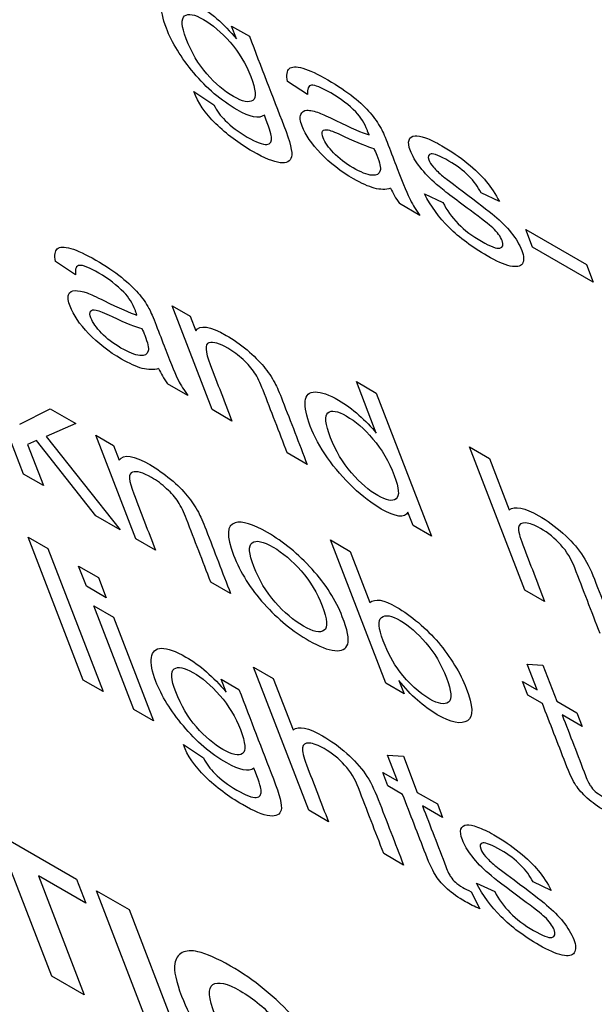
# Model space of a CAD drawing. Units: inches. Extents: x -72 to 114, y -101 to 81.
# Drawn here: x 69 to 69, y 61 to 62 of the extents above; entities that cross this region are included whole.
import ezdxf

# ---------------------------------------------------------------- set-up
doc = ezdxf.new("R2010")
doc.units = ezdxf.units.IN
doc.header["$MEASUREMENT"] = 0
doc.layers.add('Default', color=7, linetype='Continuous')
doc.layers.add('DV3_Default', color=7, linetype='Continuous')

# ---------------------------------------------------------------- blocks, each defined once
blk = doc.blocks.new('SE2')
at = {"layer": 'DV3_Default', "color": 7, "linetype": 'Continuous'}
for p, q in [((69.27839, 61.98478), (69.28742, 61.97957)), ((69.2809, 61.97826), (69.27839, 61.98478)), ((69.3169, 61.94997), (69.30673, 61.95671)), ((69.25926, 61.95154), (69.26944, 61.94476)), ((69.37624, 61.89957), (69.3856, 61.89526)), ((69.41429, 61.89572), (69.40497, 61.90023)), ((69.37395, 61.88873), (69.36366, 61.89466)), ((69.42765, 61.88158), (69.45845, 61.8638)), ((69.43109, 61.87265), (69.42765, 61.88158)), ((69.4619, 61.85487), (69.43109, 61.87265)), ((69.19923, 61.85851), (69.18904, 61.86529)), ((69.45845, 61.8638), (69.4619, 61.85487)), ((69.24829, 61.84278), (69.25733, 61.83756)), ((69.26858, 61.79016), (69.24829, 61.84278)), ((69.25733, 61.83756), (69.26021, 61.83007)), ((69.17284, 61.75748), (69.14485, 61.8301)), ((69.25622, 61.7973), (69.24593, 61.80323)), ((69.34176, 61.80438), (69.35178, 61.7986)), ((69.35182, 61.77829), (69.34176, 61.80438)), ((69.35178, 61.7986), (69.37977, 61.72599)), ((69.1709, 61.78283), (69.18636, 61.79059)), ((69.18636, 61.79059), (69.19931, 61.78311)), ((69.27859, 61.78438), (69.26858, 61.79016)), ((69.19931, 61.78311), (69.18427, 61.77658)), ((69.20949, 61.77724), (69.21853, 61.77202)), ((69.22978, 61.72462), (69.20949, 61.77724)), ((69.17947, 61.77454), (69.17489, 61.77249)), ((69.17489, 61.77249), (69.18291, 61.75167)), ((69.20953, 61.73631), (69.17947, 61.77454)), ((69.18427, 61.77658), (69.22188, 61.72918)), ((69.21853, 61.77202), (69.22141, 61.76453)), ((69.31674, 61.76236), (69.30668, 61.76818)), ((69.39918, 61.77124), (69.40925, 61.76543)), ((69.42718, 61.69863), (69.39918, 61.77124)), ((69.40925, 61.76543), (69.41929, 61.73939)), ((69.18291, 61.75167), (69.17284, 61.75748)), ((69.37046, 61.73136), (69.36788, 61.73807)), ((69.22188, 61.72918), (69.20953, 61.73631)), ((69.37977, 61.72599), (69.37046, 61.73136)), ((69.17518, 61.72552), (69.1852, 61.71974)), ((69.20318, 61.65291), (69.17518, 61.72552)), ((69.23979, 61.71884), (69.22978, 61.72462)), ((69.3286, 61.72405), (69.33861, 61.71827)), ((69.35659, 61.65143), (69.3286, 61.72405)), ((69.1852, 61.71974), (69.21319, 61.64713)), ((69.33861, 61.71827), (69.34863, 61.69227)), ((69.20082, 61.71073), (69.21083, 61.70495)), ((69.20475, 61.70053), (69.20082, 61.71073)), ((69.21083, 61.70495), (69.21476, 61.69475)), ((69.27794, 61.69682), (69.26788, 61.70264)), ((69.21476, 61.69475), (69.20475, 61.70053)), ((69.43725, 61.69281), (69.42718, 61.69863)), ((69.20853, 61.69072), (69.21854, 61.68494)), ((69.22881, 61.63811), (69.20853, 61.69072)), ((69.21854, 61.68494), (69.23883, 61.63233)), ((69.28953, 61.65952), (69.29955, 61.65374)), ((69.31753, 61.58691), (69.28953, 61.65952)), ((69.42845, 61.66097), (69.4364, 61.66055)), ((69.43346, 61.64797), (69.42845, 61.66097)), ((69.4364, 61.66055), (69.44348, 61.64219)), ((69.21319, 61.64713), (69.20318, 61.65291)), ((69.27313, 61.65344), (69.28211, 61.64825)), ((69.27565, 61.64691), (69.27313, 61.65344)), ((69.29955, 61.65374), (69.30959, 61.6277)), ((69.36333, 61.65273), (69.3659, 61.64606)), ((69.42601, 61.65228), (69.43346, 61.64797)), ((69.42867, 61.64537), (69.42601, 61.65228)), ((69.3659, 61.64606), (69.35659, 61.65143)), ((69.43613, 61.64106), (69.42867, 61.64537)), ((69.44348, 61.64219), (69.45365, 61.63632)), ((69.23883, 61.63233), (69.22881, 61.63811)), ((69.45632, 61.62941), (69.44614, 61.63528)), ((69.45365, 61.63632), (69.45632, 61.62941)), ((69.25395, 61.62023), (69.26412, 61.61349)), ((69.35755, 61.61482), (69.36555, 61.61437)), ((69.36256, 61.60183), (69.35755, 61.61482)), ((69.36555, 61.61437), (69.37263, 61.59601)), ((69.3551, 61.60613), (69.36256, 61.60183)), ((69.35775, 61.59927), (69.3551, 61.60613)), ((69.3652, 61.59496), (69.35775, 61.59927)), ((69.37263, 61.59601), (69.3828, 61.59014)), ((69.13512, 61.58926), (69.19973, 61.55198)), ((69.38545, 61.58328), (69.37527, 61.58915)), ((69.3828, 61.59014), (69.38545, 61.58328)), ((69.32754, 61.58113), (69.31753, 61.58691)), ((69.18716, 61.50281), (69.16389, 61.56316)), ((69.36564, 61.55914), (69.35563, 61.56492)), ((69.18038, 61.55364), (69.20365, 61.4933)), ((69.20444, 61.53975), (69.18038, 61.55364)), ((69.19973, 61.55198), (69.20444, 61.53975)), ((69.40261, 61.54998), (69.41197, 61.54566)), ((69.44063, 61.54617), (69.43134, 61.55063)), ((69.20991, 61.5461), (69.2264, 61.53658)), ((69.23788, 61.47354), (69.20991, 61.5461)), ((69.4, 61.54555), (69.40428, 61.53695)), ((69.2264, 61.53658), (69.25438, 61.46402)), ((69.20365, 61.4933), (69.18716, 61.50281))]:
    blk.add_line(p, q, dxfattribs=at)
for centre, major_axis, start_param, end_param in [((69.37956, 61.89179), (-0.02109, 0.02114), 0.742527, 1.110403), ((69.26242, 61.80014), (-0.02174, 0.02179), 0.74811, 1.104821)]:
    blk.add_ellipse(centre, major_axis=major_axis, ratio=0.345066, start_param=start_param, end_param=end_param, dxfattribs=at)
for points, knots in [([(69.29505, 61.9396), (69.29241, 61.93755), (69.28779, 61.93845), (69.27304, 61.94697), (69.26574, 61.95317), (69.25279, 61.96876), (69.24813, 61.97633), (69.2434, 61.9886), (69.24265, 61.99264), (69.24302, 61.99573), (69.2434, 61.99883), (69.2452, 62.0003), (69.24817, 62.00038), (69.25117, 62.00047), (69.25532, 61.99896), (69.26762, 61.99186), (69.27443, 61.98594), (69.2809, 61.97826)], [0, 0, 0, 0, 0.142767, 0.142767, 0.31975, 0.31975, 0.496733, 0.496733, 0.617457, 0.617457, 0.617457, 0.729842, 0.729842, 0.729842, 0.845795, 0.845795, 1, 1, 1, 1]), ([(69.25537, 61.97831), (69.25803, 61.9714), (69.26154, 61.96547), (69.26586, 61.96054), (69.27021, 61.95556), (69.27467, 61.95173), (69.28398, 61.94636), (69.28728, 61.9457), (69.28917, 61.94705), (69.29108, 61.94841), (69.29074, 61.95241), (69.28566, 61.9656), (69.28222, 61.97134), (69.27768, 61.97651), (69.27322, 61.9816), (69.26867, 61.98551), (69.25964, 61.99072), (69.25644, 61.99133), (69.25459, 61.98988), (69.25274, 61.98844), (69.25293, 61.98464), (69.25537, 61.97831)], [0, 0, 0, 0, 0.145973, 0.145973, 0.145973, 0.254128, 0.254128, 0.361025, 0.361025, 0.361025, 0.507475, 0.507475, 0.646602, 0.646602, 0.646602, 0.753728, 0.753728, 0.860855, 0.860855, 0.860855, 1, 1, 1, 1]), ([(69.28742, 61.97957), (69.29327, 61.96442), (69.29911, 61.94926), (69.30495, 61.93411), (69.3081, 61.92594), (69.30941, 61.92068), (69.30883, 61.91835), (69.30825, 61.91603), (69.30633, 61.91506), (69.30301, 61.91543), (69.29973, 61.9158), (69.29513, 61.91765), (69.28212, 61.92516), (69.27587, 61.92986), (69.27041, 61.93522), (69.26499, 61.94055), (69.26127, 61.94598), (69.25926, 61.95154)], [0, 0, 0, 0, 0.382159, 0.382159, 0.382159, 0.530957, 0.530957, 0.530957, 0.62758, 0.62758, 0.62758, 0.743017, 0.743017, 0.878393, 0.878393, 0.878393, 1, 1, 1, 1]), ([(69.30673, 61.95671), (69.30622, 61.95989), (69.30652, 61.96209), (69.30771, 61.96316), (69.30891, 61.96424), (69.31115, 61.96433), (69.31454, 61.96336), (69.3179, 61.96239), (69.32215, 61.96039), (69.33233, 61.95451), (69.33667, 61.95159), (69.34381, 61.94582), (69.34665, 61.94317), (69.34873, 61.94073), (69.35085, 61.93825), (69.35269, 61.93563), (69.35424, 61.93282), (69.35518, 61.93112), (69.35637, 61.92828), (69.35788, 61.92437), (69.3594, 61.92041), (69.36093, 61.91645), (69.36246, 61.91249), (69.36564, 61.90422), (69.36787, 61.89888), (69.36911, 61.89644), (69.37035, 61.89399), (69.37198, 61.8914), (69.37395, 61.88873)], [0, 0, 0, 0, 0.099984, 0.099984, 0.099984, 0.196616, 0.196616, 0.196616, 0.300164, 0.300164, 0.40261, 0.40261, 0.505055, 0.505055, 0.505055, 0.573024, 0.573024, 0.573024, 0.655262, 0.655262, 0.655262, 0.774668, 0.774668, 0.774668, 0.932597, 0.932597, 0.932597, 1, 1, 1, 1]), ([(69.34814, 61.92954), (69.34773, 61.93072), (69.34743, 61.93149), (69.3459, 61.93545), (69.34399, 61.93854), (69.34145, 61.94117), (69.33812, 61.94462), (69.33388, 61.94788), (69.32397, 61.95359), (69.32071, 61.95491), (69.31898, 61.95478), (69.31728, 61.95465), (69.31663, 61.95298), (69.3169, 61.94997)], [0, 0, 0, 0, 0.022496, 0.022496, 0.263519, 0.263519, 0.263519, 0.52771, 0.52771, 0.775038, 0.775038, 0.775038, 1, 1, 1, 1]), ([(69.26944, 61.94476), (69.27087, 61.94183), (69.27278, 61.93919), (69.27509, 61.93692), (69.27826, 61.9338), (69.28199, 61.93098), (69.29103, 61.92577), (69.2943, 61.92451), (69.29623, 61.92468), (69.29813, 61.92484), (69.29895, 61.92619), (69.29868, 61.92864), (69.29852, 61.93012), (69.29728, 61.9338), (69.29505, 61.9396)], [0, 0, 0, 0, 0.146595, 0.146595, 0.146595, 0.351398, 0.351398, 0.571561, 0.571561, 0.571561, 0.75342, 0.75342, 0.75342, 1, 1, 1, 1]), ([(69.35909, 61.90245), (69.3566, 61.90167), (69.35384, 61.90168), (69.35081, 61.90253), (69.34781, 61.90337), (69.34429, 61.90494), (69.33379, 61.911), (69.32819, 61.91532), (69.32362, 61.92014), (69.31902, 61.92499), (69.31587, 61.92961), (69.31318, 61.93657), (69.31293, 61.93856), (69.31347, 61.9399), (69.314, 61.94122), (69.31504, 61.94195), (69.31666, 61.94203), (69.31829, 61.94211), (69.32043, 61.94159), (69.32284, 61.94072), (69.3246, 61.94009), (69.32749, 61.93875), (69.3313, 61.93689), (69.33911, 61.93308), (69.34472, 61.93061), (69.34814, 61.92954)], [0, 0, 0, 0, 0.120105, 0.120105, 0.120105, 0.21885, 0.21885, 0.381169, 0.381169, 0.381169, 0.512879, 0.512879, 0.589588, 0.589588, 0.589588, 0.663614, 0.663614, 0.663614, 0.739655, 0.739655, 0.739655, 0.826018, 0.826018, 0.826018, 1, 1, 1, 1]), ([(69.33018, 61.92037), (69.32751, 61.92311), (69.32571, 61.92569), (69.3242, 61.9296), (69.32415, 61.93072), (69.32504, 61.93217), (69.32599, 61.93236), (69.32745, 61.93205), (69.32888, 61.93175), (69.33159, 61.93065), (69.33553, 61.92878), (69.34246, 61.92549), (69.34748, 61.92346), (69.35062, 61.92266)], [0, 0, 0, 0, 0.176873, 0.176873, 0.292381, 0.292381, 0.40789, 0.40789, 0.40789, 0.614316, 0.614316, 0.614316, 1, 1, 1, 1]), ([(69.3856, 61.89526), (69.38751, 61.89142), (69.39011, 61.88785), (69.39339, 61.88449), (69.39665, 61.88116), (69.40055, 61.87822), (69.40981, 61.87288), (69.41292, 61.87172), (69.41452, 61.87207), (69.41614, 61.87243), (69.41651, 61.8737), (69.41487, 61.87795), (69.4133, 61.88006), (69.41089, 61.88235), (69.40924, 61.88392), (69.40541, 61.88691), (69.39945, 61.89129), (69.39147, 61.89715), (69.38579, 61.90157), (69.38244, 61.90444), (69.37914, 61.90727), (69.37634, 61.91018), (69.37176, 61.91613), (69.37014, 61.91891), (69.36824, 61.92384), (69.368, 61.92566), (69.36887, 61.92824), (69.36985, 61.92899), (69.37147, 61.92907), (69.37266, 61.92913), (69.37439, 61.92885), (69.37683, 61.92801), (69.37923, 61.92718), (69.38203, 61.92583), (69.38975, 61.92137), (69.39406, 61.91844), (69.39801, 61.91522), (69.40201, 61.91196), (69.40518, 61.9089), (69.41012, 61.90289), (69.41231, 61.89953), (69.41429, 61.89572)], [0, 0, 0, 0, 0.068122, 0.068122, 0.068122, 0.140484, 0.140484, 0.212846, 0.212846, 0.212846, 0.261428, 0.261428, 0.303808, 0.303808, 0.303808, 0.374422, 0.374422, 0.374422, 0.479232, 0.479232, 0.479232, 0.534721, 0.534721, 0.59021, 0.59021, 0.639533, 0.639533, 0.688857, 0.688857, 0.688857, 0.734655, 0.734655, 0.734655, 0.789155, 0.789155, 0.872852, 0.872852, 0.872852, 0.936426, 0.936426, 1, 1, 1, 1]), ([(69.35062, 61.92266), (69.35111, 61.92154), (69.35167, 61.92038), (69.35209, 61.9193), (69.3536, 61.91538), (69.35418, 61.91276), (69.35386, 61.9114), (69.35345, 61.90961), (69.35204, 61.90879), (69.34961, 61.90905), (69.34714, 61.90931), (69.34393, 61.91059), (69.3361, 61.91512), (69.33283, 61.91764), (69.33018, 61.92037)], [0, 0, 0, 0, 0.08308, 0.08308, 0.08308, 0.314329, 0.314329, 0.314329, 0.536764, 0.536764, 0.536764, 0.768382, 0.768382, 1, 1, 1, 1]), ([(69.40497, 61.90023), (69.40346, 61.90317), (69.4014, 61.90597), (69.39863, 61.90877), (69.39597, 61.91147), (69.3926, 61.91398), (69.38411, 61.91888), (69.38105, 61.92012), (69.37962, 61.9199), (69.3782, 61.91968), (69.37779, 61.9187), (69.37893, 61.91575), (69.3797, 61.91451), (69.38087, 61.91313), (69.38208, 61.91169), (69.38367, 61.91016), (69.38565, 61.90853), (69.38676, 61.90761), (69.39003, 61.90517), (69.3954, 61.90114), (69.40318, 61.89528), (69.40865, 61.89112), (69.41184, 61.88845), (69.4151, 61.88573), (69.41787, 61.88291), (69.42029, 61.87994), (69.42271, 61.87695), (69.42445, 61.87396), (69.42678, 61.86792), (69.42688, 61.86569), (69.42497, 61.86273), (69.42292, 61.86234), (69.41978, 61.86302), (69.41666, 61.86371), (69.41276, 61.86542), (69.40041, 61.87255), (69.39399, 61.87735), (69.38883, 61.8825), (69.38368, 61.88765), (69.37952, 61.89336), (69.37624, 61.89957)], [0, 0, 0, 0, 0.053615, 0.053615, 0.053615, 0.11301, 0.11301, 0.182305, 0.182305, 0.182305, 0.221664, 0.221664, 0.247195, 0.247195, 0.247195, 0.277918, 0.277918, 0.277918, 0.33768, 0.33768, 0.33768, 0.438445, 0.438445, 0.438445, 0.494049, 0.494049, 0.494049, 0.559904, 0.559904, 0.624714, 0.624714, 0.689524, 0.689524, 0.689524, 0.766572, 0.766572, 0.892896, 0.892896, 0.892896, 1, 1, 1, 1]), ([(69.18904, 61.86529), (69.18848, 61.86851), (69.18879, 61.87066), (69.18997, 61.87178), (69.19112, 61.87288), (69.19343, 61.8729), (69.20019, 61.87095), (69.20441, 61.869), (69.21459, 61.86313), (69.21893, 61.86021), (69.22606, 61.85444), (69.22893, 61.85174), (69.23106, 61.84926), (69.23317, 61.84683), (69.23497, 61.8442), (69.2365, 61.84143), (69.23747, 61.83968), (69.23862, 61.8369), (69.24015, 61.83294), (69.24167, 61.82899), (69.24319, 61.82505), (69.24471, 61.8211), (69.24792, 61.81279), (69.25015, 61.80745), (69.25139, 61.80501), (69.2526, 61.80261), (69.25424, 61.80002), (69.25622, 61.7973)], [0, 0, 0, 0, 0.099797, 0.099797, 0.099797, 0.201709, 0.201709, 0.303621, 0.303621, 0.404448, 0.404448, 0.505276, 0.505276, 0.505276, 0.572611, 0.572611, 0.572611, 0.655323, 0.655323, 0.655323, 0.77423, 0.77423, 0.77423, 0.932626, 0.932626, 0.932626, 1, 1, 1, 1]), ([(69.2304, 61.83816), (69.22998, 61.83933), (69.22974, 61.84007), (69.22821, 61.84404), (69.22625, 61.84716), (69.22378, 61.84971), (69.22037, 61.85324), (69.21613, 61.85649), (69.20623, 61.86221), (69.20297, 61.86353), (69.20126, 61.86335), (69.1996, 61.86317), (69.19889, 61.8616), (69.19923, 61.85851)], [0, 0, 0, 0, 0.022387, 0.022387, 0.262248, 0.262248, 0.262248, 0.527402, 0.527402, 0.775631, 0.775631, 0.775631, 1, 1, 1, 1]), ([(69.24137, 61.81101), (69.23887, 61.81024), (69.23612, 61.81025), (69.23308, 61.8111), (69.23009, 61.81194), (69.22657, 61.81351), (69.21606, 61.81957), (69.21052, 61.82386), (69.20588, 61.82875), (69.20128, 61.83361), (69.19814, 61.83818), (69.19544, 61.84518), (69.1952, 61.84713), (69.19574, 61.84847), (69.19628, 61.84979), (69.1973, 61.85057), (69.19899, 61.85057), (69.20067, 61.85057), (69.20269, 61.8502), (69.20509, 61.84934), (69.20689, 61.8487), (69.20977, 61.84732), (69.21357, 61.84546), (69.22139, 61.84164), (69.22705, 61.83915), (69.2304, 61.83816)], [0, 0, 0, 0, 0.120115, 0.120115, 0.120115, 0.218947, 0.218947, 0.381411, 0.381411, 0.381411, 0.511935, 0.511935, 0.589388, 0.589388, 0.589388, 0.66385, 0.66385, 0.66385, 0.739583, 0.739583, 0.739583, 0.825868, 0.825868, 0.825868, 1, 1, 1, 1]), ([(69.21245, 61.82894), (69.20977, 61.83173), (69.20797, 61.83431), (69.20646, 61.83822), (69.20641, 61.83934), (69.20729, 61.84078), (69.20821, 61.84103), (69.20971, 61.84067), (69.21115, 61.84032), (69.21386, 61.83922), (69.2178, 61.83735), (69.22474, 61.83406), (69.22974, 61.83208), (69.23288, 61.83128)], [0, 0, 0, 0, 0.17718, 0.17718, 0.292889, 0.292889, 0.408598, 0.408598, 0.408598, 0.614433, 0.614433, 0.614433, 1, 1, 1, 1]), ([(69.26021, 61.83007), (69.26235, 61.83331), (69.26749, 61.8326), (69.2793, 61.82578), (69.28279, 61.82332), (69.28623, 61.82043), (69.28965, 61.81756), (69.29252, 61.81477), (69.2947, 61.81209), (69.29691, 61.80936), (69.29876, 61.80658), (69.30035, 61.80368), (69.30137, 61.80181), (69.3027, 61.79879), (69.30428, 61.79469), (69.30844, 61.78391), (69.31259, 61.77314), (69.31674, 61.76236)], [0, 0, 0, 0, 0.236192, 0.236192, 0.339428, 0.339428, 0.339428, 0.428868, 0.428868, 0.428868, 0.5144, 0.5144, 0.5144, 0.617162, 0.617162, 0.617162, 1, 1, 1, 1]), ([(69.23288, 61.83128), (69.23337, 61.83014), (69.23394, 61.82896), (69.23436, 61.82787), (69.23587, 61.82395), (69.23645, 61.82134), (69.23614, 61.81997), (69.23573, 61.81817), (69.2343, 61.81741), (69.23186, 61.81766), (69.22939, 61.81792), (69.22621, 61.81916), (69.21837, 61.82369), (69.21506, 61.82623), (69.21245, 61.82894)], [0, 0, 0, 0, 0.08425, 0.08425, 0.08425, 0.315333, 0.315333, 0.315333, 0.53671, 0.53671, 0.53671, 0.768355, 0.768355, 1, 1, 1, 1]), ([(69.30668, 61.76818), (69.30257, 61.77882), (69.29847, 61.78947), (69.29436, 61.80011), (69.29297, 61.80373), (69.29154, 61.80666), (69.29009, 61.80889), (69.28859, 61.81119), (69.28667, 61.81338), (69.28424, 61.8156), (69.28184, 61.81781), (69.27931, 61.81973), (69.27234, 61.82375), (69.26911, 61.82468), (69.26476, 61.82343), (69.26494, 61.8198), (69.26753, 61.81308), (69.27121, 61.80352), (69.2749, 61.79395), (69.27859, 61.78438)], [0, 0, 0, 0, 0.299641, 0.299641, 0.299641, 0.376759, 0.376759, 0.376759, 0.431189, 0.431189, 0.431189, 0.503904, 0.503904, 0.617338, 0.617338, 0.730772, 0.730772, 0.730772, 1, 1, 1, 1]), ([(69.36788, 61.73807), (69.36613, 61.73502), (69.36166, 61.73554), (69.34963, 61.74248), (69.34488, 61.74612), (69.34002, 61.75074), (69.33518, 61.75532), (69.33087, 61.7603), (69.32331, 61.77112), (69.3204, 61.77648), (69.3163, 61.78711), (69.31551, 61.79125), (69.31581, 61.79442), (69.31611, 61.79756), (69.3178, 61.79913), (69.32389, 61.79914), (69.32785, 61.79776), (69.33629, 61.79289), (69.33971, 61.79039), (69.3463, 61.78448), (69.34926, 61.78142), (69.35182, 61.77829)], [0, 0, 0, 0, 0.158304, 0.158304, 0.261084, 0.261084, 0.261084, 0.385232, 0.385232, 0.509379, 0.509379, 0.63129, 0.63129, 0.63129, 0.737145, 0.737145, 0.843001, 0.843001, 0.9215, 0.9215, 1, 1, 1, 1]), ([(69.32865, 61.77592), (69.33124, 61.76921), (69.33476, 61.76327), (69.34375, 61.7529), (69.3482, 61.74906), (69.3569, 61.74403), (69.36004, 61.74346), (69.36186, 61.74489), (69.36368, 61.74631), (69.3634, 61.75024), (69.35813, 61.76391), (69.35452, 61.77009), (69.35011, 61.77526), (69.34571, 61.78042), (69.34121, 61.7843), (69.33212, 61.78955), (69.32905, 61.79004), (69.32729, 61.78858), (69.32551, 61.78711), (69.32597, 61.78288), (69.32865, 61.77592)], [0, 0, 0, 0, 0.117724, 0.117724, 0.235448, 0.235448, 0.353173, 0.353173, 0.353173, 0.491672, 0.491672, 0.643508, 0.643508, 0.643508, 0.750796, 0.750796, 0.854298, 0.854298, 0.854298, 1, 1, 1, 1]), ([(69.22141, 61.76453), (69.22355, 61.76777), (69.22871, 61.76701), (69.24052, 61.76019), (69.24401, 61.75773), (69.24743, 61.75489), (69.25088, 61.75203), (69.25374, 61.74918), (69.25809, 61.74382), (69.25998, 61.741), (69.26155, 61.73814), (69.26257, 61.73627), (69.2639, 61.73325), (69.26548, 61.72915), (69.26964, 61.71837), (69.27379, 61.7076), (69.27794, 61.69682)], [0, 0, 0, 0, 0.236028, 0.236028, 0.339193, 0.339193, 0.339193, 0.426658, 0.426658, 0.514123, 0.514123, 0.514123, 0.616944, 0.616944, 0.616944, 1, 1, 1, 1]), ([(69.26788, 61.70264), (69.26377, 61.71328), (69.25967, 61.72393), (69.25556, 61.73457), (69.25417, 61.73819), (69.25274, 61.74112), (69.25129, 61.74335), (69.24983, 61.74559), (69.24787, 61.74784), (69.24544, 61.75006), (69.24307, 61.75225), (69.24053, 61.75414), (69.23784, 61.75573), (69.23352, 61.75829), (69.23033, 61.75909), (69.22814, 61.75851), (69.22593, 61.75793), (69.22616, 61.75421), (69.22875, 61.74749), (69.23243, 61.73794), (69.23611, 61.72839), (69.23979, 61.71884)], [0, 0, 0, 0, 0.299639, 0.299639, 0.299639, 0.376756, 0.376756, 0.376756, 0.431167, 0.431167, 0.431167, 0.491886, 0.491886, 0.491886, 0.592744, 0.592744, 0.592744, 0.731138, 0.731138, 0.731138, 1, 1, 1, 1]), ([(69.41929, 61.73939), (69.42213, 61.74147), (69.42708, 61.74049), (69.43856, 61.73386), (69.44267, 61.73089), (69.44653, 61.72746), (69.45034, 61.72408), (69.45344, 61.72062), (69.4559, 61.71709), (69.45834, 61.7136), (69.46052, 61.70928), (69.46249, 61.70416), (69.46678, 61.69305), (69.47106, 61.68194), (69.47535, 61.67083)], [0, 0, 0, 0, 0.21301, 0.21301, 0.343093, 0.343093, 0.343093, 0.452089, 0.452089, 0.452089, 0.596788, 0.596788, 0.596788, 1, 1, 1, 1]), ([(69.27941, 61.71641), (69.27566, 61.72613), (69.27593, 61.73157), (69.2802, 61.73278), (69.28372, 61.73378), (69.28924, 61.73208), (69.30469, 61.72316), (69.3123, 61.71692), (69.31924, 61.70924), (69.32622, 61.70151), (69.33137, 61.69349), (69.3372, 61.67837), (69.3381, 61.67371), (69.33651, 61.66862), (69.33434, 61.66754), (69.33077, 61.66791), (69.32726, 61.66828), (69.32291, 61.66997), (69.30947, 61.67773), (69.30186, 61.68396), (69.29494, 61.6916), (69.28798, 61.69928), (69.28283, 61.70753), (69.27941, 61.71641)], [0, 0, 0, 0, 0.142928, 0.142928, 0.142928, 0.249778, 0.249778, 0.367708, 0.367708, 0.367708, 0.483414, 0.483414, 0.577049, 0.577049, 0.670684, 0.670684, 0.670684, 0.746541, 0.746541, 0.867914, 0.867914, 0.867914, 1, 1, 1, 1]), ([(69.46533, 61.67661), (69.46105, 61.68772), (69.45676, 61.69883), (69.45248, 61.70994), (69.45077, 61.71439), (69.44843, 61.71825), (69.44251, 61.72482), (69.43907, 61.7276), (69.43508, 61.72994), (69.43207, 61.7317), (69.42959, 61.73254), (69.4275, 61.7327), (69.42539, 61.73285), (69.42428, 61.73204), (69.42403, 61.73038), (69.42378, 61.7287), (69.42456, 61.72572), (69.42615, 61.72161), (69.42985, 61.71201), (69.43355, 61.70241), (69.43725, 61.69281)], [0, 0, 0, 0, 0.31219, 0.31219, 0.31219, 0.402821, 0.402821, 0.493451, 0.493451, 0.493451, 0.566713, 0.566713, 0.566713, 0.637785, 0.637785, 0.637785, 0.730293, 0.730293, 0.730293, 1, 1, 1, 1]), ([(69.28967, 61.71053), (69.29226, 61.70381), (69.29591, 61.69776), (69.30051, 61.69251), (69.30508, 61.6873), (69.30989, 61.68323), (69.31985, 61.67749), (69.32335, 61.67674), (69.32537, 61.67821), (69.32737, 61.67966), (69.32706, 61.6838), (69.3219, 61.69719), (69.31839, 61.70301), (69.31376, 61.70831), (69.30918, 61.71356), (69.30439, 61.71759), (69.29443, 61.72333), (69.29087, 61.72411), (69.28889, 61.72266), (69.28689, 61.7212), (69.2871, 61.71719), (69.28967, 61.71053)], [0, 0, 0, 0, 0.141006, 0.141006, 0.141006, 0.251235, 0.251235, 0.360265, 0.360265, 0.360265, 0.505058, 0.505058, 0.640737, 0.640737, 0.640737, 0.749703, 0.749703, 0.859866, 0.859866, 0.859866, 1, 1, 1, 1]), ([(69.34863, 61.69227), (69.35105, 61.69456), (69.35553, 61.69382), (69.36576, 61.68791), (69.36943, 61.6853), (69.37697, 61.67892), (69.38034, 61.67555), (69.38333, 61.67199), (69.38634, 61.66839), (69.38909, 61.6646), (69.39406, 61.65655), (69.39602, 61.65268), (69.40095, 61.63988), (69.40113, 61.63437), (69.39802, 61.63233), (69.39492, 61.63029), (69.38981, 61.63136), (69.37582, 61.63943), (69.36931, 61.64522), (69.36333, 61.65273)], [0, 0, 0, 0, 0.146954, 0.146954, 0.228326, 0.228326, 0.309697, 0.309697, 0.309697, 0.396456, 0.396456, 0.483214, 0.483214, 0.68748, 0.68748, 0.68748, 0.844348, 0.844348, 1, 1, 1, 1]), ([(69.35535, 61.67289), (69.35777, 61.66661), (69.3605, 61.6615), (69.36346, 61.65764), (69.36842, 61.6512), (69.37357, 61.64648), (69.38336, 61.64083), (69.38654, 61.64027), (69.39035, 61.64333), (69.39, 61.64744), (69.38478, 61.66097), (69.38132, 61.66687), (69.37697, 61.6719), (69.37265, 61.67689), (69.36834, 61.68067), (69.35958, 61.68573), (69.35642, 61.68624), (69.35449, 61.68476), (69.35255, 61.68327), (69.35289, 61.67926), (69.35535, 61.67289)], [0, 0, 0, 0, 0.126681, 0.126681, 0.126681, 0.276997, 0.276997, 0.399983, 0.399983, 0.522969, 0.522969, 0.64952, 0.64952, 0.64952, 0.753536, 0.753536, 0.858853, 0.858853, 0.858853, 1, 1, 1, 1]), ([(69.28974, 61.60828), (69.2871, 61.60624), (69.28253, 61.60711), (69.26778, 61.61562), (69.26046, 61.62187), (69.25393, 61.6297), (69.24747, 61.63744), (69.24282, 61.64501), (69.23807, 61.65733), (69.23734, 61.66132), (69.2382, 61.66744), (69.23987, 61.66903), (69.24592, 61.66914), (69.25004, 61.66766), (69.26229, 61.6606), (69.2691, 61.65467), (69.27565, 61.64691)], [0, 0, 0, 0, 0.141156, 0.141156, 0.316143, 0.316143, 0.316143, 0.487462, 0.487462, 0.605456, 0.605456, 0.723451, 0.723451, 0.841445, 0.841445, 1, 1, 1, 1]), ([(69.25011, 61.64697), (69.25276, 61.64011), (69.25622, 61.6342), (69.26055, 61.62922), (69.26484, 61.62429), (69.26939, 61.62044), (69.2787, 61.61506), (69.28197, 61.61438), (69.28392, 61.6157), (69.28586, 61.61702), (69.28547, 61.62111), (69.2804, 61.63425), (69.27689, 61.64008), (69.27243, 61.64517), (69.2679, 61.65034), (69.2634, 61.65421), (69.25436, 61.65942), (69.25119, 61.65998), (69.24926, 61.65861), (69.24733, 61.65725), (69.24767, 61.6533), (69.25011, 61.64697)], [0, 0, 0, 0, 0.145691, 0.145691, 0.145691, 0.252519, 0.252519, 0.360604, 0.360604, 0.360604, 0.506433, 0.506433, 0.645967, 0.645967, 0.645967, 0.754554, 0.754554, 0.860556, 0.860556, 0.860556, 1, 1, 1, 1]), ([(69.28211, 61.64825), (69.28795, 61.63312), (69.29379, 61.61798), (69.29962, 61.60284), (69.30279, 61.59463), (69.3041, 61.58936), (69.30355, 61.58705), (69.303, 61.5847), (69.30107, 61.58371), (69.29444, 61.58446), (69.2898, 61.58638), (69.27679, 61.59389), (69.27059, 61.59856), (69.25972, 61.60919), (69.25596, 61.61467), (69.25395, 61.62023)], [0, 0, 0, 0, 0.381825, 0.381825, 0.381825, 0.530556, 0.530556, 0.530556, 0.637605, 0.637605, 0.744654, 0.744654, 0.872327, 0.872327, 1, 1, 1, 1]), ([(69.47519, 61.5831), (69.47256, 61.5842), (69.47017, 61.58535), (69.46429, 61.58875), (69.46126, 61.59091), (69.45645, 61.59526), (69.45457, 61.5974), (69.4531, 61.59956), (69.45167, 61.60167), (69.44985, 61.60546), (69.44779, 61.61082), (69.4439, 61.6209), (69.44001, 61.63098), (69.43613, 61.64106)], [0, 0, 0, 0, 0.077378, 0.077378, 0.203826, 0.203826, 0.330274, 0.330274, 0.330274, 0.504597, 0.504597, 0.504597, 1, 1, 1, 1]), ([(69.44614, 61.63528), (69.4501, 61.62502), (69.45405, 61.61477), (69.45801, 61.60451), (69.45899, 61.60195), (69.45984, 61.60018), (69.46045, 61.59927), (69.46107, 61.59833), (69.46188, 61.59743), (69.46385, 61.59562), (69.46506, 61.59476), (69.46768, 61.59325), (69.46916, 61.59247), (69.47085, 61.59172)], [0, 0, 0, 0, 0.680167, 0.680167, 0.680167, 0.790035, 0.790035, 0.790035, 0.86739, 0.86739, 0.944746, 0.944746, 1, 1, 1, 1]), ([(69.30959, 61.6277), (69.31242, 61.62978), (69.31737, 61.62881), (69.32891, 61.62215), (69.33302, 61.61917), (69.34063, 61.61238), (69.34379, 61.6089), (69.3462, 61.60541), (69.34862, 61.60189), (69.35082, 61.5976), (69.35281, 61.59243), (69.35709, 61.58133), (69.36136, 61.57024), (69.36564, 61.55914)], [0, 0, 0, 0, 0.202156, 0.202156, 0.327153, 0.327153, 0.452151, 0.452151, 0.452151, 0.597464, 0.597464, 0.597464, 1, 1, 1, 1]), ([(69.35563, 61.56492), (69.35134, 61.57603), (69.34706, 61.58714), (69.34278, 61.59826), (69.34106, 61.6027), (69.33873, 61.60657), (69.33577, 61.60985), (69.33284, 61.6131), (69.32937, 61.61591), (69.32246, 61.6199), (69.31989, 61.62086), (69.31779, 61.62101), (69.31568, 61.62117), (69.31458, 61.62035), (69.3144, 61.61861), (69.31423, 61.61689), (69.31486, 61.61403), (69.31644, 61.60992), (69.32014, 61.60032), (69.32384, 61.59073), (69.32754, 61.58113)], [0, 0, 0, 0, 0.31237, 0.31237, 0.31237, 0.409612, 0.409612, 0.409612, 0.499942, 0.499942, 0.566761, 0.566761, 0.566761, 0.638017, 0.638017, 0.638017, 0.730231, 0.730231, 0.730231, 1, 1, 1, 1]), ([(69.26412, 61.61349), (69.2656, 61.61053), (69.2675, 61.60789), (69.26984, 61.60557), (69.27296, 61.60246), (69.27672, 61.59968), (69.2857, 61.5945), (69.28898, 61.59325), (69.29092, 61.59336), (69.29288, 61.59348), (69.29364, 61.59488), (69.29341, 61.59734), (69.29327, 61.59879), (69.29203, 61.60245), (69.28974, 61.60828)], [0, 0, 0, 0, 0.147678, 0.147678, 0.147678, 0.350386, 0.350386, 0.571054, 0.571054, 0.571054, 0.754458, 0.754458, 0.754458, 1, 1, 1, 1]), ([(69.40428, 61.53695), (69.40166, 61.53805), (69.39925, 61.53925), (69.39337, 61.54265), (69.39035, 61.54476), (69.388, 61.54691), (69.38558, 61.54913), (69.38366, 61.55126), (69.38219, 61.55342), (69.38076, 61.55553), (69.37895, 61.55931), (69.37688, 61.56467), (69.37299, 61.57477), (69.3691, 61.58487), (69.3652, 61.59496)], [0, 0, 0, 0, 0.090102, 0.090102, 0.237343, 0.237343, 0.237343, 0.32967, 0.32967, 0.32967, 0.503944, 0.503944, 0.503944, 1, 1, 1, 1]), ([(69.37527, 61.58915), (69.37923, 61.57888), (69.38319, 61.5686), (69.38716, 61.55833), (69.38814, 61.55577), (69.38894, 61.55403), (69.3896, 61.55309), (69.39024, 61.55217), (69.39103, 61.55125), (69.39196, 61.55037), (69.39293, 61.54946), (69.39421, 61.54858), (69.39683, 61.54708), (69.39824, 61.54637), (69.4, 61.54555)], [0, 0, 0, 0, 0.680354, 0.680354, 0.680354, 0.790195, 0.790195, 0.790195, 0.841548, 0.841548, 0.841548, 0.930677, 0.930677, 1, 1, 1, 1]), ([(69.41197, 61.54566), (69.41386, 61.54187), (69.41648, 61.53825), (69.41974, 61.53494), (69.42304, 61.53159), (69.42697, 61.52859), (69.43617, 61.52328), (69.43934, 61.52209), (69.44094, 61.52244), (69.44256, 61.5228), (69.44286, 61.52415), (69.44124, 61.52835), (69.43965, 61.53051), (69.43724, 61.5328), (69.43559, 61.53437), (69.43176, 61.53736), (69.4258, 61.54174), (69.41782, 61.5476), (69.41216, 61.55197), (69.40886, 61.55482), (69.40552, 61.5577), (69.40274, 61.5606), (69.39816, 61.56655), (69.39649, 61.56936), (69.39461, 61.57424), (69.39437, 61.57607), (69.39478, 61.5774), (69.39519, 61.57872), (69.39627, 61.57936), (69.39782, 61.57952), (69.39899, 61.57964), (69.40079, 61.57927), (69.4032, 61.57841), (69.40566, 61.57752), (69.40837, 61.57628), (69.4161, 61.57182), (69.42043, 61.56884), (69.42436, 61.56567), (69.42836, 61.56244), (69.43161, 61.55927), (69.43402, 61.5563), (69.43646, 61.55329), (69.43868, 61.54993), (69.44063, 61.54617)], [0, 0, 0, 0, 0.067835, 0.067835, 0.067835, 0.139974, 0.139974, 0.212972, 0.212972, 0.212972, 0.261136, 0.261136, 0.304065, 0.304065, 0.304065, 0.37469, 0.37469, 0.37469, 0.479079, 0.479079, 0.479079, 0.534429, 0.534429, 0.58978, 0.58978, 0.639909, 0.639909, 0.639909, 0.688994, 0.688994, 0.688994, 0.7347, 0.7347, 0.7347, 0.789211, 0.789211, 0.872923, 0.872923, 0.872923, 0.935815, 0.935815, 0.935815, 1, 1, 1, 1]), ([(69.43134, 61.55063), (69.42988, 61.55354), (69.42775, 61.55642), (69.42505, 61.55914), (69.42231, 61.56191), (69.41901, 61.5644), (69.41046, 61.56933), (69.4074, 61.57057), (69.40453, 61.57013), (69.40414, 61.56915), (69.4053, 61.56615), (69.40612, 61.56489), (69.40724, 61.56353), (69.40841, 61.5621), (69.41003, 61.56056), (69.41202, 61.55893), (69.41316, 61.55799), (69.4164, 61.55557), (69.42175, 61.55159), (69.42953, 61.54578), (69.43502, 61.54152), (69.43826, 61.53883), (69.44145, 61.53617), (69.44429, 61.53328), (69.44901, 61.5274), (69.45082, 61.52437), (69.45313, 61.51838), (69.45323, 61.51614), (69.45227, 61.51466), (69.45131, 61.51316), (69.44929, 61.51274), (69.44619, 61.51344), (69.44302, 61.51416), (69.43913, 61.51582), (69.42678, 61.52295), (69.42036, 61.52775), (69.41518, 61.53295), (69.41007, 61.53808), (69.40589, 61.54376), (69.40261, 61.54998)], [0, 0, 0, 0, 0.053469, 0.053469, 0.053469, 0.100776, 0.100776, 0.156625, 0.156625, 0.212474, 0.212474, 0.247747, 0.247747, 0.247747, 0.278498, 0.278498, 0.278498, 0.338148, 0.338148, 0.338148, 0.43933, 0.43933, 0.43933, 0.498921, 0.498921, 0.558512, 0.558512, 0.618102, 0.618102, 0.618102, 0.689441, 0.689441, 0.689441, 0.766673, 0.766673, 0.893297, 0.893297, 0.893297, 1, 1, 1, 1]), ([(69.25306, 61.49258), (69.25019, 61.50002), (69.24904, 61.50553), (69.2496, 61.50911), (69.25002, 61.51173), (69.25126, 61.5136), (69.25541, 61.51578), (69.25811, 61.51592), (69.26136, 61.51517), (69.26568, 61.51417), (69.27118, 61.51175), (69.28979, 61.50101), (69.30071, 61.49212), (69.31052, 61.48127), (69.3203, 61.47046), (69.32743, 61.45916), (69.33654, 61.43553), (69.33654, 61.42839), (69.33192, 61.42587), (69.32734, 61.42337), (69.31905, 61.42556), (69.29494, 61.43948), (69.28402, 61.44837), (69.2743, 61.45909), (69.26458, 61.46981), (69.25753, 61.48098), (69.25306, 61.49258)], [0, 0, 0, 0, 0.082022, 0.082022, 0.082022, 0.132605, 0.132605, 0.183187, 0.183187, 0.183187, 0.250907, 0.250907, 0.373023, 0.373023, 0.373023, 0.502085, 0.502085, 0.630621, 0.630621, 0.630621, 0.750889, 0.750889, 0.872798, 0.872798, 0.872798, 1, 1, 1, 1]), ([(69.26989, 61.48327), (69.27309, 61.47497), (69.27767, 61.46748), (69.28357, 61.46073), (69.28944, 61.45402), (69.29567, 61.44879), (69.30878, 61.44122), (69.3133, 61.44027), (69.31587, 61.44205), (69.31847, 61.44386), (69.3181, 61.44899), (69.3116, 61.46585), (69.30719, 61.47324), (69.30152, 61.4797), (69.29582, 61.48621), (69.28961, 61.49139), (69.27606, 61.49921), (69.27142, 61.50027), (69.26635, 61.49674), (69.26666, 61.49163), (69.26989, 61.48327)], [0, 0, 0, 0, 0.138413, 0.138413, 0.138413, 0.24932, 0.24932, 0.36115, 0.36115, 0.36115, 0.500678, 0.500678, 0.637828, 0.637828, 0.637828, 0.759199, 0.759199, 0.8796, 0.8796, 1, 1, 1, 1])]:
    blk.add_open_spline(points, degree=3, knots=knots, dxfattribs=at)

msp = doc.modelspace()

# ---------------------------------------------------------------- block references
at = {"layer": 'Default'}
msp.add_blockref('SE2', (0, 0), dxfattribs=at)

doc.saveas('drawing.dxf')
